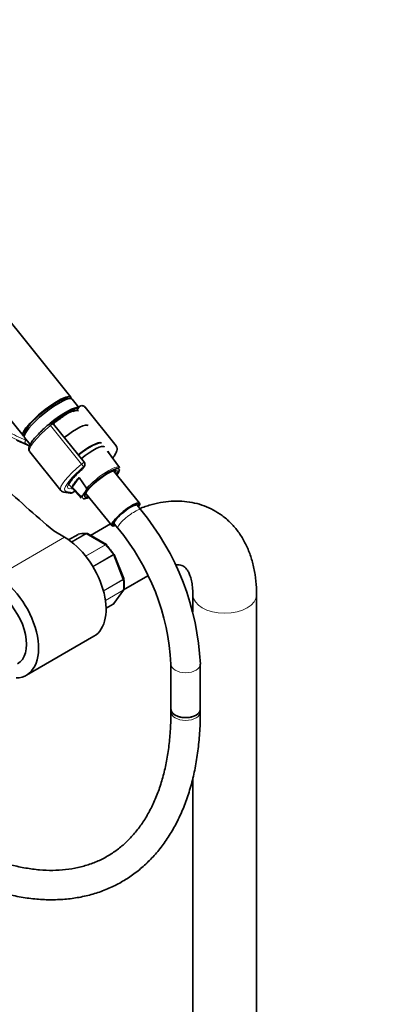
# Model space of a CAD drawing. Units: millimetres. Extents: x 0 to 1445, y 0 to 2763.
# Drawn here: x 278 to 428, y 639 to 1041 of the extents above; entities that cross this region are included whole.
import ezdxf
from ezdxf import colors
from ezdxf.entities.mleader import LeaderData, LeaderLine
from ezdxf.math import Vec2, Vec3

# ---------------------------------------------------------------- set-up
doc = ezdxf.new("R2010")
doc.units = ezdxf.units.MM
doc.layers.add('DV5_Défaut', color=7, linetype='Continuous')
doc.layers.add('Défaut', color=7, linetype='Continuous')

# ---------------------------------------------------------------- blocks, each defined once
blk = doc.blocks.new('_DOT')
at = {"color": 0}
blk.add_line((0, 0), (-1, 0), dxfattribs=at)
at = {"color": 0, "const_width": 0.333}
blk.add_lwpolyline([(-0.1665, 0, 1), (0.1665, 0, 1)], format="xyb", close=True, dxfattribs=at)
blk = doc.blocks.new('SE4')
at = {"layer": 'DV5_Défaut', "color": 7, "linetype": 'Continuous', "lineweight": 35}
for p, q in [((298.97, 886.96), (225.49, 978.37)), ((206, 962.71), (279.49, 871.3)), ((299, 886.46), (297.65, 886.57)), ((302.29, 882.83), (299.58, 886.2)), ((302.43, 883.04), (301.57, 881.82)), ((317.48, 867.13), (304.82, 882.88)), ((304.51, 860.31), (291.91, 875.99)), ((280.15, 872.5), (279.97, 871.16)), ((280.1, 870.53), (282.43, 867.63)), ((282.21, 864.71), (294.87, 848.96)), ((318.81, 858.33), (314.02, 864.95)), ((303.77, 857.74), (304.56, 858.86)), ((327.07, 843.71), (316.43, 856.95)), ((299.59, 850.27), (302.39, 854.25)), ((302.39, 854.25), (305.4, 849.79)), ((296.13, 848.27), (298.77, 847.84)), ((298.28, 851.26), (303.19, 845.77)), ((299.56, 847.99), (300.65, 848.62)), ((303.14, 846.58), (299.59, 850.27)), ((304.32, 847.48), (304.8, 848.17)), ((305.04, 847.8), (315.69, 834.56)), ((325.35, 842.97), (325.14, 843.24)), ((327.57, 841.01), (326.05, 842.89)), ((316.56, 836.35), (316.77, 836.08)), ((296.43, 829.83), (292, 832.39)), ((315.14, 835.24), (307.06, 830.57)), ((316.7, 835.37), (318.22, 833.49)), ((301.97, 831), (298.1, 828.77)), ((313.51, 826.84), (305.81, 831.29)), ((320.59, 812.94), (316.74, 822.85)), ((320.52, 808.32), (330.5, 814.08)), ((320.62, 812.81), (320.58, 812.94)), ((316.62, 802.78), (320.48, 808.28)), ((348.84, 806.36), (348.84, 799.43)), ((374.84, 214.91), (374.84, 806.36)), ((313.4, 800.83), (316.35, 802.54)), ((280.85, 773.53), (308.43, 789.45)), ((339.87, 778.02), (339.87, 759.67)), ((351.87, 759.67), (351.87, 778.02)), ((339.87, 759.67), (339.87, 758.54)), ((351.87, 758.54), (351.87, 759.67)), ((348.84, 731.65), (348.84, 214.93))]:
    blk.add_line(p, q, dxfattribs=at)
at = {"layer": 'DV5_Défaut', "color": 7, "linetype": 'Continuous', "lineweight": 18}
for p, q in [((303.35, 859.69), (290.69, 875.44)), ((303.52, 857.52), (304.31, 858.64)), ((297.06, 848.54), (299.69, 848.11)), ((299.69, 848.11), (300.62, 848.65)), ((296.43, 829.83), (268.85, 813.91)), ((301.99, 831.02), (298.1, 828.77)), ((299.28, 827.91), (305.16, 831.3)), ((305.29, 831.25), (299.37, 827.84)), ((313.03, 826.78), (305.29, 831.25)), ((305.03, 822.16), (313.03, 826.78)), ((313.16, 826.68), (305.13, 822.05)), ((307.98, 817.92), (316.33, 822.74)), ((316.41, 822.58), (308.07, 817.77)), ((320.28, 812.6), (316.41, 822.58)), ((312.31, 808), (320.28, 812.6)), ((320.32, 812.44), (312.35, 807.83)), ((313.13, 804.06), (320.32, 808.21)), ((320.28, 808.1), (313.15, 803.98)), ((316.41, 802.59), (320.28, 808.1)), ((313.4, 800.85), (316.41, 802.59))]:
    blk.add_line(p, q, dxfattribs=at)
at = {"layer": 'DV5_Défaut', "color": 7, "linetype": 'Continuous', "lineweight": 35}
for centre, radius, start, end in [((303.38, 882.41), 1.13, 87.0307, 121.079), ((291.42, 874.68), 1.84, 120.3478, 129.8606), ((291.03, 875.35), 1.07, 34.1879, 120.5026), ((89.5, 448.47), 460.81, 65.3394, 66.0234), ((276.83, 860.37), 8.46, 63.7731, 64.4536), ((276.49, 859.8), 9.12, 52.025, 63.4342), ((315.09, 865.53), 1.2, 218.794, 240), ((315.09, 865.53), 1.2, 240, 244.2943), ((303.58, 859.55), 1.2, 324.8961, 38.794), ((302.79, 858.43), 1.2, 311.3289, 324.8961), ((296.24, 849.79), 1.53, 212.8448, 265.773), ((298.96, 849.03), 1.2, 260.8499, 300), ((311.66, 844.36), 7.46, 131.3705, 158.6679), ((245.6, 773.2), 106.39, 2.5988, 39.5997), ((245.4, 773.1), 94.6, 2.982, 39.6721), ((305.55, 830.99), 0.383, 49.9409, 92.4726), ((313.44, 826.62), 0.222, 30.0441, 73.646), ((316.59, 822.83), 0.152, 8.2488, 49.2094), ((306, 810.73), 14.77, 351.5949, 8.3153), ((316.16, 803.02), 0.507, 291.5375, 333.7738)]:
    blk.add_arc(centre, radius, start, end, dxfattribs=at)
at = {"layer": 'DV5_Défaut', "color": 7, "linetype": 'Continuous', "lineweight": 18}
for centre, radius, start, end in [((277.13, 862.34), 7.88, 63.693, 64.4756), ((275.83, 859.77), 10.76, 59.0464, 63.5299)]:
    blk.add_arc(centre, radius, start, end, dxfattribs=at)
at = {"layer": 'DV5_Défaut', "color": 7, "linetype": 'Continuous', "lineweight": 35}
for centre, major_axis, ratio, start_param, end_param in [((289.23, 879.13), (-9.74, -7.83), 0.211325, 2.955513, 6.283185), ((289.84, 878.37), (-9.74, -7.83), 0.211325, 3.141593, 6.283185), ((289.23, 879.13), (-8.96, -7.21), 0.211325, 3.359521, 6.065257), ((289.23, 879.13), (8.96, 7.21), 0.211325, 0.217929, 2.923664), ((292.78, 874.71), (9.74, 7.83), 0.211325, 0.131187, 1.623422), ((292.9, 874.56), (-9.59, -7.71), 0.211325, 3.318954, 4.73041), ((292.9, 874.56), (8.55, 6.88), 0.211325, 0.099888, 1.563188), ((293.22, 874.16), (-8.94, -7.19), 0.211325, 3.130782, 3.731686), ((293.22, 874.16), (-8.94, -7.19), 0.211325, 4.269669, 4.702037), ((297.68, 868.61), (8.46, 6.8), 0.211325, 0, 1.559531), ((289.23, 879.13), (-9.74, -7.83), 0.211325, 0, 0.186079), ((303.31, 861.61), (-8.3, -6.67), 0.211325, 3.219124, 4.700912), ((304.54, 860.08), (8.22, 6.61), 0.211325, 0, 1.559211), ((304.54, 860.08), (8.22, 6.61), 0.211325, 6.272375, 6.283185), ((302.79, 858.43), (-0.792, 0.901), 0.200413, 2.924183, 3.141593), ((311.27, 851.7), (7.42, 5.97), 0.211325, 0.060439, 2.438119), ((311.27, 851.7), (6.62, 5.33), 0.211325, 0.811192, 2.160901), ((311.27, 851.7), (6.62, 5.33), 0.211325, -0.537828, -0.201365), ((311.27, 851.7), (7.42, 5.97), 0.211325, 5.585692, 6.187265), ((311.07, 851.95), (7.79, 6.26), 0.211325, -0.388661, -0.316435), ((1258.19, 1209), (-1165.78, 0), 0.57735, 0.558518, 0.59384), ((307.71, 856.14), (-8.02, -6.45), 0.211325, 5.256563, 6.045979), ((306.91, 857.13), (-9.12, -7.33), 0.211325, 0.430983, 0.494768), ((310.98, 852.06), (7.81, 6.28), 0.211325, 2.834371, 3.152403), ((311.27, 851.7), (7.42, 5.97), 0.211325, 3.320205, 3.839086), ((311.27, 851.7), (6.62, 5.33), 0.211325, 3.21537, 3.67942), ((321.38, 839.13), (-5.69, -4.57), 0.211325, 2.535566, 6.283185), ((321.38, 839.13), (-5.3, -4.26), 0.211325, 2.651635, 6.283185), ((321.38, 839.13), (-4.68, -3.76), 0.211325, 3.141593, 6.283185), ((321.38, 839.13), (-5.69, -4.57), 0.211325, 0, 0.606027), ((321.38, 839.13), (-5.3, -4.26), 0.211325, 0, 0.489957), ((296.43, 810.24), (-12, 20.78), 0.57735, 3.141593, 5.497787), ((302.22, 830.57), (0.25, -0.433), 0.57735, 3.042222, 3.141593), ((309.16, 816.77), (-8, 13.86), 0.57735, 5.858958, 6.183814), ((309.87, 817.18), (-7.5, 12.99), 0.57735, 4.817798, 5.130579), ((268.85, 794.32), (-12, 20.78), 0.57735, 2.83216, 5.497787), ((268.5, 793.3), (8.75, -15.16), 0.57735, 0, 3.141593), ((316.1, 802.97), (-0.25, 0.433), 0.57735, 3.141593, 3.403392), ((345.87, 759.67), (6, 0), 0.57735, 3.141593, 6.283185), ((345.87, 759.67), (-6, 0), 0.57735, 0, 3.141593)]:
    blk.add_ellipse(centre, major_axis=major_axis, ratio=ratio, start_param=start_param, end_param=end_param, dxfattribs=at)
at = {"layer": 'DV5_Défaut', "color": 7, "linetype": 'Continuous', "lineweight": 18}
for centre, major_axis, ratio, start_param, end_param in [((293.22, 874.16), (-8.94, -7.19), 0.211325, 3.731686, 4.269669), ((290.88, 875.33), (0.64, -0.769), 0.079206, 3.141693, 4.498777), ((290.99, 875.4), (0.5, -0.866), 0.57735, 1.832596, 3.141367), ((291.04, 875.15), (-0.853, -0.853), 0.339217, 3.104674, 4.043556), ((293.52, 873.79), (11.3, 9.08), 0.211325, 1.651921, 3.141593), ((290.92, 875.3), (0.935, 0.752), 0.211325, 0.938882, 1.651921), ((280.92, 868.9), (-0.431, -0.902), 0.624277, 4.376222, 6.270495), ((281.01, 868.85), (-0.442, -0.897), 0.627199, 4.383721, 6.277438), ((283.7, 864.63), (4.56, 7.9), 0.57735, 1.248188, 1.282956), ((306.17, 858.05), (-8.18, -6.58), 0.211325, -3.278695, -3.183792), ((303.58, 859.55), (-0.935, -0.752), 0.211325, 3.141593, 4.793514), ((306.17, 858.05), (11.3, 9.08), 0.211325, 1.651921, 3.141593), ((306.91, 857.13), (10.37, 8.33), 0.211325, 1.651921, 3.329983), ((306.91, 857.13), (-9.12, -7.33), 0.211325, -1.364287, 0.430983), ((303.58, 859.55), (0.768, -0.922), 0.079206, 4.498777, 6.069574), ((302.79, 858.43), (-0.982, 0.69), 0.788675, 2.790713, 3.141593), ((303.58, 859.55), (-0.982, 0.69), 0.788675, 2.790713, 3.141593), ((310.98, 852.06), (-7.81, -6.28), 0.211325, 3.130782, 5.326579), ((311.27, 851.7), (6.62, 5.33), 0.211325, 0, 0.811192), ((310.97, 852.08), (-6.24, -5.01), 0.211325, 2.720151, 3.113727), ((311.27, 851.7), (6.62, 5.33), 0.211325, 6.08182, 6.283185), ((311.27, 851.7), (7.42, 5.97), 0.211325, 6.187265, 6.343624), ((296.32, 849.45), (0.19, 1.18), 0.960122, 3.141914, 3.998568), ((298.96, 849.03), (0.19, 1.18), 0.960122, 3.141593, 3.998568), ((298.96, 849.03), (-0.6, 1.04), 0.57735, 3.141593, 3.403392), ((311.27, 851.7), (6.62, 5.33), 0.211325, 2.160901, 3.21537), ((311.27, 851.7), (7.42, 5.97), 0.211325, 2.581237, 3.320205), ((310.97, 852.08), (-6.24, -5.01), 0.211325, 0.017304, 0.421442), ((322.89, 837.25), (-4.68, -3.76), 0.211325, 3.141192, 6.283185), ((322.89, 837.25), (-4.68, -3.76), 0.211325, 0, 0.000309), ((305.29, 830.84), (-0.25, 0.433), 0.57735, 5.497787, 5.858958), ((313.03, 826.37), (-0.25, 0.433), 0.57735, 5.136617, 5.497787), ((309.16, 816.77), (-8, 13.86), 0.57735, 4.81176, 5.136617), ((316.1, 822.55), (0.25, -0.433), 0.57735, 1.308997, 1.670167), ((319.97, 812.57), (0.25, -0.433), 0.57735, 0.947827, 1.308997), ((309.16, 816.77), (8, -13.86), 0.57735, 0.62297, 0.947827), ((319.97, 808.48), (0.25, -0.433), 0.57735, 0.261799, 0.62297), ((361.84, 806.36), (13, 0), 0.57735, 3.142101, 6.283185), ((361.84, 806.36), (13, 0), 0.57735, 0, 0.000458), ((345.87, 778.02), (-6, 0), 0.57735, 0.000655, 3.141126), ((345.87, 758.54), (6, 0), 0.57735, 3.141593, 6.283185)]:
    blk.add_ellipse(centre, major_axis=major_axis, ratio=ratio, start_param=start_param, end_param=end_param, dxfattribs=at)
for points, knots in [([(219.18, 895.33), (224.19, 893.1), (229.29, 890.9), (239.57, 886.56), (244.74, 884.42), (252.52, 881.25), (255.12, 880.2), (260.3, 878.11), (262.89, 877.06), (268.05, 874.95), (270.61, 873.89), (275.65, 871.71), (278.12, 870.59), (280.53, 869.45)], [0, 0, 0, 0, 0.25, 0.25, 0.5, 0.5, 0.625, 0.625, 0.75, 0.75, 0.875, 0.875, 1, 1, 1, 1]), ([(280.48, 868), (279.28, 868.57), (278.06, 869.14), (275.6, 870.28), (274.35, 870.84), (270.59, 872.53), (268.03, 873.66), (262.88, 875.91), (260.3, 877.03), (255.11, 879.3), (252.51, 880.43), (244.73, 883.85), (239.55, 886.14), (229.28, 890.7), (224.19, 892.98), (219.18, 895.26)], [0, 0, 0, 0, 0.0625, 0.0625, 0.125, 0.125, 0.25, 0.25, 0.375, 0.375, 0.5, 0.5, 0.75, 0.75, 1, 1, 1, 1]), ([(313.03, 826.78), (313.13, 826.83), (313.22, 826.87), (313.38, 826.89), (313.45, 826.88), (313.51, 826.84)], [0, 0, 0, 0, 0.502318, 0.502318, 1, 1, 1, 1]), ([(313.64, 826.74), (313.63, 826.75), (313.62, 826.76), (313.55, 826.8), (313.49, 826.8), (313.34, 826.77), (313.25, 826.74), (313.16, 826.68)], [0, 0, 0, 0, 0.139226, 0.139226, 0.569613, 0.569613, 1, 1, 1, 1]), ([(316.33, 822.74), (316.42, 822.79), (316.5, 822.84), (316.62, 822.91), (316.66, 822.93), (316.69, 822.95), (316.69, 822.95), (316.69, 822.95)], [0, 0, 0, 0, 0.412463, 0.412463, 0.824927, 0.824927, 1, 1, 1, 1]), ([(316.74, 822.85), (316.74, 822.85), (316.74, 822.84), (316.73, 822.8), (316.69, 822.77), (316.58, 822.68), (316.5, 822.63), (316.41, 822.58)], [0, 0, 0, 0, 0.163914, 0.163914, 0.581957, 0.581957, 1, 1, 1, 1]), ([(320.28, 812.6), (320.37, 812.65), (320.45, 812.71), (320.56, 812.81), (320.59, 812.86), (320.59, 812.91), (320.59, 812.93), (320.59, 812.94)], [0, 0, 0, 0, 0.418043, 0.418043, 0.836086, 0.836086, 1, 1, 1, 1]), ([(320.62, 812.81), (320.62, 812.8), (320.62, 812.79), (320.62, 812.73), (320.59, 812.67), (320.49, 812.55), (320.42, 812.49), (320.32, 812.44)], [0, 0, 0, 0, 0.08188, 0.08188, 0.54094, 0.54094, 1, 1, 1, 1])]:
    blk.add_open_spline(points, degree=3, knots=knots, dxfattribs=at)
at = {"layer": 'DV5_Défaut', "color": 7, "linetype": 'Continuous', "lineweight": 35}
for points in [[(302.79, 883.37), (302.58, 883.21), (302.47, 883.11), (302.46, 883.06)], [(318.84, 858.14), (318.78, 858.39), (318.69, 858.51), (318.56, 858.51)], [(320.48, 808.3), (320.54, 808.33), (320.58, 808.44), (320.61, 808.62)], [(316.41, 802.59), (316.49, 802.64), (316.56, 802.7), (316.62, 802.78)]]:
    blk.add_open_spline(points, degree=3, dxfattribs=at)
for points, knots in [([(304.91, 882.71), (304.9, 882.75), (304.79, 883.06), (304.13, 883.43), (303.68, 883.51), (303.44, 883.53)], [0, 0, 0, 0, 0.053782, 0.599136, 1, 1, 1, 1]), ([(290.24, 876.09), (289.83, 875.74), (288.8, 874.88), (287.05, 873.27), (285.27, 871.47), (283.78, 869.75), (282.67, 868.21), (282.01, 866.93), (281.78, 865.92), (281.91, 865.02), (282.23, 864.75), (282.35, 864.66)], [0, 0, 0, 0, 0.070687, 0.205746, 0.341265, 0.477503, 0.615283, 0.756711, 0.870815, 0.962071, 1, 1, 1, 1]), ([(311.37, 868.31), (311.24, 868.33), (310.78, 868.33), (309.91, 868.15), (308.56, 867.62), (307.54, 867.06), (306.96, 866.74)], [0, 0, 0, 0, 0.10626, 0.377211, 0.701937, 1, 1, 1, 1]), ([(306.96, 866.74), (306.62, 866.54), (305.76, 866.03), (304.09, 864.9), (302.76, 863.9), (302.09, 863.36), (302.07, 863.35)], [0, 0, 0, 0, 0.204045, 0.596249, 0.986609, 1, 1, 1, 1]), ([(316.07, 862.13), (316.09, 862.15), (316.52, 862.71), (317.24, 863.76), (317.8, 864.98), (317.94, 866.01), (317.76, 866.87), (317.45, 867.11), (317.37, 867.17)], [0, 0, 0, 0, 0.010956, 0.290133, 0.580583, 0.77628, 0.952019, 1, 1, 1, 1]), ([(298.13, 851.14), (298.13, 851.14), (298.12, 851.13), (298.17, 851.4), (298.55, 852.12), (299.31, 853.19), (300.46, 854.54), (301.95, 856.06), (303, 857), (303.58, 857.53)], [0, 0, 0, 0, 0.013341, 0.150801, 0.297726, 0.465504, 0.646356, 0.833763, 1, 1, 1, 1]), ([(314.94, 856.32), (314.96, 856.33), (315.44, 856.59), (316.23, 856.93), (317.05, 857.13), (317.2, 857.08), (317.22, 857.07)], [0, 0, 0, 0, 0.013723, 0.379109, 0.697246, 1, 1, 1, 1]), ([(305.4, 849.79), (305.43, 849.75), (305.44, 849.69), (305.46, 849.59), (305.46, 849.55), (305.45, 849.42), (305.44, 849.34), (305.37, 849.11), (305.31, 848.98), (305.11, 848.61), (304.95, 848.39), (304.8, 848.17)], [0, 0, 0, 0, 0.0625, 0.0625, 0.125, 0.125, 0.25, 0.25, 0.5, 0.5, 1, 1, 1, 1]), ([(304.32, 847.48), (304.16, 847.26), (304, 847.04), (303.74, 846.75), (303.64, 846.66), (303.48, 846.56), (303.42, 846.53), (303.32, 846.51), (303.29, 846.51), (303.21, 846.52), (303.17, 846.54), (303.14, 846.58)], [0, 0, 0, 0, 0.5, 0.5, 0.75, 0.75, 0.875, 0.875, 0.9375, 0.9375, 1, 1, 1, 1]), ([(374.84, 806.36), (374.82, 807.44), (374.78, 810.05), (374.32, 814.63), (373.28, 819.63), (371.71, 824.36), (369.65, 828.68), (367.12, 832.54), (364.19, 835.89), (360.91, 838.71), (357.34, 840.98), (353.53, 842.71), (349.53, 843.89), (345.37, 844.54), (341.08, 844.66), (336.66, 844.24), (332.14, 843.27), (329.06, 842.26), (327.45, 841.64), (327.38, 841.61)], [0, 0, 0, 0, 0.038071, 0.108147, 0.178133, 0.247193, 0.314678, 0.380162, 0.443585, 0.505225, 0.565574, 0.625225, 0.684669, 0.744473, 0.805221, 0.867391, 0.931279, 0.996928, 1, 1, 1, 1]), ([(305.16, 831.3), (305.25, 831.35), (305.35, 831.38), (305.48, 831.39), (305.51, 831.39), (305.54, 831.38)], [0, 0, 0, 0, 0.7512542, 0.7512542, 1, 1, 1, 1]), ([(305.8, 831.29), (305.73, 831.33), (305.65, 831.35), (305.47, 831.34), (305.38, 831.31), (305.29, 831.25)], [0, 0, 0, 0, 0.499124, 0.499124, 1, 1, 1, 1]), ([(313.67, 826.41), (313.7, 826.5), (313.71, 826.58), (313.68, 826.68), (313.67, 826.71), (313.64, 826.74)], [0, 0, 0, 0, 0.596477, 0.596477, 1, 1, 1, 1]), ([(341.72, 818.57), (342.06, 818.59), (342.87, 818.6), (343.9, 818.45), (344.79, 818.13), (345.48, 817.7), (346.23, 816.93), (346.97, 815.83), (347.68, 814.27), (348.29, 812.19), (348.71, 809.67), (348.83, 807.55), (348.84, 806.49), (348.84, 806.36)], [0, 0, 0, 0, 0.060836, 0.161081, 0.272247, 0.410566, 0.51789, 0.6156, 0.707605, 0.8051, 0.900068, 0.989366, 1, 1, 1, 1]), ([(320.32, 808.21), (320.42, 808.26), (320.49, 808.33), (320.58, 808.47), (320.61, 808.54), (320.62, 808.61)], [0, 0, 0, 0, 0.568186, 0.568186, 1, 1, 1, 1]), ([(243.88, 696.19), (245.17, 695.46), (248.34, 693.67), (254.1, 690.79), (260.71, 687.97), (267.33, 685.65), (273.87, 683.87), (280.32, 682.63), (286.64, 681.95), (292.8, 681.82), (298.76, 682.24), (304.51, 683.22), (310.02, 684.73), (315.25, 686.77), (320.19, 689.33), (324.83, 692.38), (329.15, 695.92), (333.14, 699.93), (336.77, 704.4), (340.05, 709.31), (342.95, 714.66), (345.47, 720.41), (347.59, 726.56), (349.29, 733.07), (350.58, 739.93), (351.44, 747.03), (351.83, 753.44), (351.86, 757.07), (351.87, 758.54)], [0, 0, 0, 0, 0.021453, 0.062084, 0.102733, 0.143364, 0.183948, 0.224443, 0.264803, 0.304978, 0.344921, 0.384603, 0.424019, 0.463199, 0.502202, 0.541116, 0.580019, 0.618996, 0.658131, 0.697484, 0.737086, 0.776935, 0.817006, 0.857258, 0.897646, 0.938126, 0.97866, 1, 1, 1, 1]), ([(339.87, 758.54), (339.86, 757.19), (339.83, 753.86), (339.48, 748.01), (338.69, 741.57), (337.51, 735.41), (335.97, 729.63), (334.06, 724.21), (331.8, 719.2), (329.2, 714.59), (326.27, 710.41), (323, 706.66), (319.41, 703.36), (315.49, 700.52), (311.26, 698.15), (306.73, 696.29), (301.93, 694.94), (296.89, 694.11), (291.64, 693.81), (286.21, 694.02), (280.6, 694.75), (274.86, 695.99), (268.99, 697.74), (263, 699.99), (257.11, 702.65), (252.58, 705.04), (250.35, 706.31), (249.88, 706.58)], [0, 0, 0, 0, 0.021745, 0.063189, 0.10462, 0.146052, 0.187512, 0.229042, 0.270696, 0.312546, 0.354673, 0.39716, 0.440067, 0.483395, 0.527056, 0.57085, 0.614473, 0.657749, 0.700607, 0.743064, 0.785189, 0.827064, 0.86877, 0.910369, 0.95191, 0.991203, 1, 1, 1, 1])]:
    blk.add_open_spline(points, degree=3, knots=knots, dxfattribs=at)
at = {"layer": 'DV5_Défaut', "color": 7, "linetype": 'Continuous', "lineweight": 18}
blk.add_open_spline([(320.49, 808.29), (320.44, 808.21), (320.37, 808.15), (320.28, 808.1)], degree=3, dxfattribs=at)

msp = doc.modelspace()

# ---------------------------------------------------------------- block references
at = {"layer": 'Défaut'}
msp.add_blockref('SE4', (0, 0), dxfattribs=at)

# ---------------------------------------------------------------- leaders
at = {"layer": 'Défaut', "color": 7, "linetype": 'Continuous', "lineweight": 18}
ml = msp.add_multileader_mtext('Standard', dxfattribs=at)
ml.set_content('{\\pxsm0.9;\\fSolid Edge ISO|b1||i0||c0|p34;\\W1.;25/08/2021\\P}', color=256)
ml.set_leader_properties()
ml.set_arrow_properties(name='DOT')
ml.build(insert=Vec2(0, 0))
ml.multileader.update_dxf_attribs({"leader_type": 0, "dogleg_length": 0, "arrow_head_size": 12})
ctx = ml.context
ctx.base_point, ctx.char_height, ctx.arrow_head_size, ctx.landing_gap_size = Vec3(1357.97, 2756.3), 12, 12, 4.2
notes = []
notes.append((ctx, [(0, (0, 0, 0), (0, 0), (1, 0), 1, [])]))
ctx.mtext.insert = Vec3(1359.97, 2762.42)
for ctx, leaders in notes:
    for number, flags, end, landing, length, lines in leaders:
        leader = LeaderData()
        leader.index, (leader.has_last_leader_line, leader.has_dogleg_vector, leader.attachment_direction) = number, flags
        leader.last_leader_point, leader.dogleg_vector, leader.dogleg_length = Vec3(end), Vec3(landing), length
        for number, points, colour, breaks in lines:
            line = LeaderLine()
            line.index, line.vertices, line.color, line.breaks = number, Vec3.list(points), colors.encode_raw_color(colour), breaks
            leader.lines.append(line)
        ctx.leaders.append(leader)

doc.saveas('drawing.dxf')
